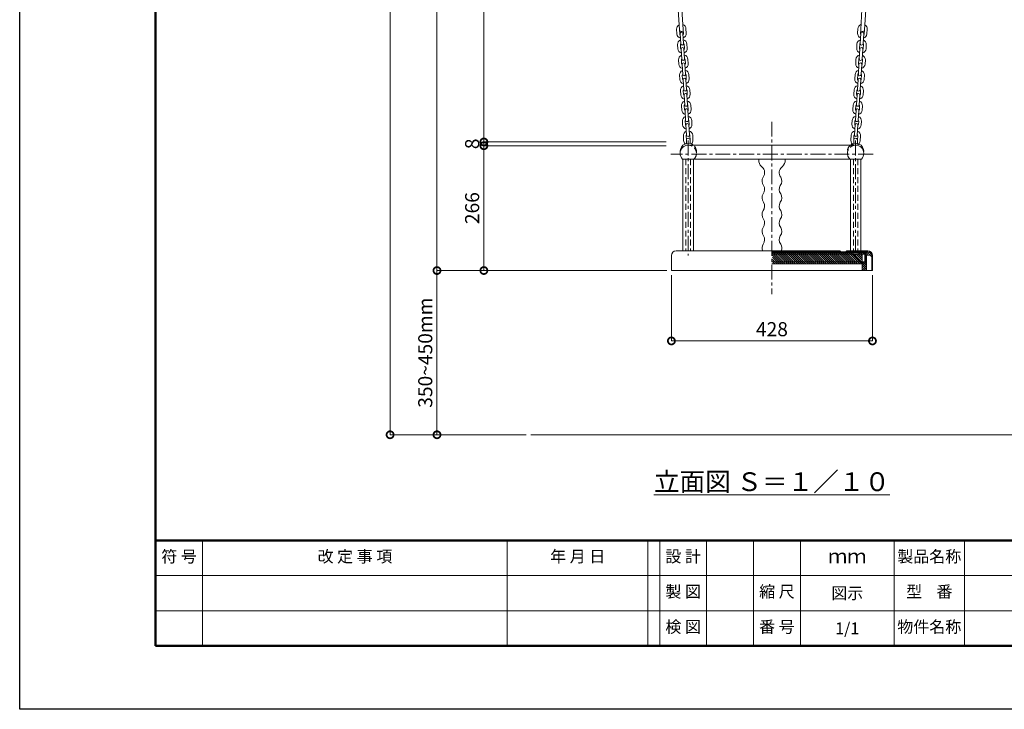
# Model space of a CAD drawing. Extents: x 0 to 4200, y 0 to 2970.
# Drawn here: x 0 to 2100, y 0 to 1470 of the extents above; entities that cross this region are included whole.
import ezdxf
from ezdxf.enums import TextEntityAlignment as Align

# ---------------------------------------------------------------- set-up
doc = ezdxf.new("R2010")
doc.units = 0
doc.header["$MEASUREMENT"] = 0
doc.header["$PDMODE"] = 1
doc.linetypes.add('CENTER', pattern=[50.8, 31.75, -6.35, 6.35, -6.35])
doc.linetypes.add('DASHED', pattern=[19.05, 12.7, -6.35])
doc.layers.get('0').update_dxf_attribs({"linetype": 'CONTINUOUS'})
doc.layers.get('DefPoints').update_dxf_attribs({"linetype": 'CONTINUOUS'})
for name, color, linetype, lineweight in [('FRAM3', 1, 'CONTINUOUS', 50), ('ハッチング', 8, 'CONTINUOUS', 5), ('基準線', 6, 'CENTER', 18), ('外形線', 255, 'CONTINUOUS', 18), ('寸法線', 3, 'CONTINUOUS', 18), ('文字', 4, 'CONTINUOUS', 18), ('細線', 8, 'CONTINUOUS', 5), ('隠れ線', 5, 'DASHED', 18)]:
    doc.layers.add(name, color=color, linetype=linetype, lineweight=lineweight)
doc.styles.get("Standard").update_dxf_attribs({"font": 'TXT.SHX', "bigfont": 'bigfont.shx'})
doc.dimstyles.new('10ベース', dxfattribs={"dimscale": 10, "dimtxt": 3, "dimasz": 3, "dimexe": 0, "dimexo": 1, "dimgap": 1, "dimtad": 3, "dimdec": 1, "dimdsep": 46, "dimtxsty": 'STANDARD', "dimblk": 'DOTSMALL', "dimcen": 0, "dimclrd": 256, "dimclre": 256, "dimclrt": 7, "dimadec": 3, "dimazin": 2, "dimtfac": 1, "dimtdec": 1, "dimtix": 1, "dimtmove": 2, "dimatfit": 2, "dimldrblk": 'OPEN', "dimfxl": 1, "dimtolj": 1, "dimlwd": -1, "dimlwe": -1, "dimarcsym": 0})

# ---------------------------------------------------------------- blocks, each defined once
blk = doc.blocks.new('快工房表題欄1')
at = {"layer": 'FRAM3'}
for p, q in [((0, 22.5), (-377.5, 22.5)), ((-377.5, 22.5), (-377.5, 0)), ((0, 0), (-377.5, 0))]:
    blk.add_line(p, q, dxfattribs=at)
at = {"layer": '外形線'}
for p, q in [((-272.5, 22.5), (-272.5, 0)), ((-270, 22.5), (-270, 0)), ((-250, 22.5), (-250, 0)), ((-220, 22.5), (-220, 0)), ((0, 15), (-377.5, 15)), ((-75, 7.5), (-377.5, 7.5))]:
    blk.add_line(p, q, dxfattribs=at)
at = {"layer": '細線'}
for p, q in [((-367.5, 22.5), (-367.5, 0)), ((-302.5, 22.5), (-302.5, 0)), ((-260, 22.5), (-260, 0)), ((-240, 22.5), (-240, 0)), ((-205, 22.5), (-205, 0))]:
    blk.add_line(p, q, dxfattribs=at)
at = {"layer": '文字', "attachment_point": 5}
for s, insert, char_height, width in [('符 号', (-372.5, 18.75), 2.5, 10), ('改 定 事 項', (-335, 18.75), 2.5, 65), ('年 月 日', (-287.5, 18.75), 2.5, 30), ('設 計', (-265, 18.75), 2.5, 10), ('ｍｍ', (-230, 18.75), 3, 20), ('製品名称', (-212.5, 18.75), 2.5, 15), ('製 図', (-265, 11.25), 2.5, 10), ('縮 尺', (-245, 11.25), 2.5, 10), ('型    番', (-212.5, 11.25), 2.5, 15), ('検 図', (-265, 3.75), 2.5, 10), ('番 号', (-245, 3.75), 2.5, 10), ('物件名称', (-212.5, 3.75), 2.5, 15)]:
    blk.add_mtext(s, dxfattribs=dict(at, insert=insert, char_height=char_height, width=width))
at = {"layer": '文字'}
for tag, p in [('設計', (-255, 18.75)), ('製品名称', (-170, 18.75)), ('図面番号', (-97.5, 18.75)), ('JOB', (-40, 18.75)), ('A*', (-5, 18.75)), ('符号１', (-372.5, 11.25)), ('改定事項１', (-335, 11.25)), ('改定年月日１', (-287.5, 11.25)), ('製図', (-255, 11.25)), ('縮尺', (-230, 11.25)), ('型番', (-170, 11.25)), ('管理番号', (-97.5, 11.25)), ('符号２', (-372.5, 3.75)), ('改定事項２', (-335, 3.75)), ('改定年月日２', (-287.5, 3.75)), ('検図', (-255, 3.75)), ('番号', (-230, 3.75)), ('物件名称', (-170, 3.75)), ('年月日', (-97.5, 3.75))]:
    blk.add_attdef(tag, text='', height=2.5, dxfattribs=at).set_placement(p, align=Align.MIDDLE_CENTER)
blk = doc.blocks.new('_DotSmall')
at = {"layer": 'FRAM3', "color": 0, "const_width": 0.5}
blk.add_lwpolyline([(-0.0625, 0, 1), (0.0625, 0, 1)], format="xyb", close=True, dxfattribs=at)
blk = doc.blocks.new('*D6')
at = {"layer": 'DefPoints', "color": 0, "transparency": 16777216}
for p in [(1354.4, 2447), (890, 935), (1390, 935)]:
    blk.add_point(p, dxfattribs=at)
at = {"layer": '寸法線', "transparency": 16777216}
for p, q in [((1344.4, 2447), (890, 2447)), ((890, 2447), (890, 935)), ((1380, 935), (890, 935))]:
    blk.add_line(p, q, dxfattribs=at)
at = {"layer": '寸法線', "transparency": 16777216, "xscale": 30, "yscale": 30, "zscale": 30}
for p, rotation in [((890, 2447), 90), ((890, 935), 270)]:
    blk.add_blockref('_DotSmall', p, dxfattribs=dict(at, rotation=rotation))
at = {"layer": '寸法線', "color": 7, "transparency": 16777216, "insert": (865, 1691), "char_height": 30, "attachment_point": 5, "rotation": 90}
blk.add_mtext('\\A1;1512', dxfattribs=at)
blk = doc.blocks.new('_OPEN')
at = {"color": 0, "linetype": 'ByBlock'}
for p, q in [((-1, 0.167), (0, 0)), ((0, 0), (-1, -0.167)), ((0, 0), (-1, 0))]:
    blk.add_line(p, q, dxfattribs=at)
blk = doc.blocks.new('*D8')
at = {"layer": 'DefPoints', "color": 0, "transparency": 16777216}
for p in [(1390, 935), (890, 585), (1090, 585)]:
    blk.add_point(p, dxfattribs=at)
at = {"layer": '寸法線', "transparency": 16777216}
for p, q in [((1380, 935), (890, 935)), ((890, 935), (890, 585)), ((1080, 585), (890, 585))]:
    blk.add_line(p, q, dxfattribs=at)
at = {"layer": '寸法線', "transparency": 16777216, "xscale": 30, "yscale": 30, "zscale": 30}
for p, rotation in [((890, 935), 90), ((890, 585), 270)]:
    blk.add_blockref('_DotSmall', p, dxfattribs=dict(at, rotation=rotation))
at = {"layer": '寸法線', "color": 7, "transparency": 16777216, "insert": (865, 760), "char_height": 30, "attachment_point": 5, "rotation": 90}
blk.add_mtext('\\A1;350~450mm', dxfattribs=at)
blk = doc.blocks.new('*D9')
at = {"layer": 'DefPoints', "color": 0, "transparency": 16777216}
for p in [(1388.6, 1201), (990, 935), (1390, 935)]:
    blk.add_point(p, dxfattribs=at)
at = {"layer": '寸法線', "transparency": 16777216}
for p, q in [((1378.6, 1201), (990, 1201)), ((990, 1201), (990, 935)), ((1380, 935), (990, 935))]:
    blk.add_line(p, q, dxfattribs=at)
at = {"layer": '寸法線', "transparency": 16777216, "xscale": 30, "yscale": 30, "zscale": 30}
for p, rotation in [((990, 1201), 90), ((990, 935), 270)]:
    blk.add_blockref('_DotSmall', p, dxfattribs=dict(at, rotation=rotation))
at = {"layer": '寸法線', "color": 7, "transparency": 16777216, "insert": (965, 1068), "char_height": 30, "attachment_point": 5, "rotation": 90}
blk.add_mtext('\\A1;266', dxfattribs=at)
blk = doc.blocks.new('*D10')
at = {"layer": 'DefPoints', "color": 0, "transparency": 16777216}
for p in [(1337.4, 2355), (990, 1209), (1388.6, 1209)]:
    blk.add_point(p, dxfattribs=at)
at = {"layer": '寸法線', "transparency": 16777216}
for p, q in [((1327.4, 2355), (990, 2355)), ((990, 2355), (990, 1209)), ((1378.6, 1209), (990, 1209))]:
    blk.add_line(p, q, dxfattribs=at)
at = {"layer": '寸法線', "transparency": 16777216, "xscale": 30, "yscale": 30, "zscale": 30}
for p, rotation in [((990, 2355), 90), ((990, 1209), 270)]:
    blk.add_blockref('_DotSmall', p, dxfattribs=dict(at, rotation=rotation))
at = {"layer": '寸法線', "color": 7, "transparency": 16777216, "insert": (965, 1782), "char_height": 30, "attachment_point": 5, "rotation": 90}
blk.add_mtext('\\A1;1146', dxfattribs=at)
blk = doc.blocks.new('*D11')
at = {"layer": 'DefPoints', "color": 0, "transparency": 16777216}
for p in [(1390, 935), (1818.8, 935), (1818.8, 785)]:
    blk.add_point(p, dxfattribs=at)
at = {"layer": '寸法線', "transparency": 16777216}
for p, q in [((1390, 925), (1390, 785)), ((1818.8, 925), (1818.8, 785)), ((1390, 785), (1818.8, 785))]:
    blk.add_line(p, q, dxfattribs=at)
at = {"layer": '寸法線', "transparency": 16777216, "xscale": 30, "yscale": 30, "zscale": 30, "rotation": 180}
blk.add_blockref('_DotSmall', (1390, 785), dxfattribs=at)
at = {"layer": '寸法線', "transparency": 16777216, "xscale": 30, "yscale": 30, "zscale": 30}
blk.add_blockref('_DotSmall', (1818.8, 785), dxfattribs=at)
at = {"layer": '寸法線', "color": 7, "transparency": 16777216, "insert": (1604.4, 810), "char_height": 30, "attachment_point": 5}
blk.add_mtext('\\A1;428', dxfattribs=at)
blk = doc.blocks.new('*D12')
at = {"layer": 'DefPoints', "color": 0, "transparency": 16777216}
for p in [(790, 2585), (1348.9, 2585), (1090, 585)]:
    blk.add_point(p, dxfattribs=at)
at = {"layer": '寸法線', "transparency": 16777216}
for p, q in [((1338.9, 2585), (790, 2585)), ((790, 585), (790, 2585)), ((1080, 585), (790, 585))]:
    blk.add_line(p, q, dxfattribs=at)
at = {"layer": '寸法線', "transparency": 16777216, "xscale": 30, "yscale": 30, "zscale": 30}
for p, rotation in [((790, 2585), 90), ((790, 585), 270)]:
    blk.add_blockref('_DotSmall', p, dxfattribs=dict(at, rotation=rotation))
at = {"layer": '寸法線', "color": 7, "transparency": 16777216, "insert": (765, 1585), "char_height": 30, "attachment_point": 5, "rotation": 90}
blk.add_mtext('\\A1;2000', dxfattribs=at)
blk = doc.blocks.new('*D13')
at = {"layer": 'DefPoints', "color": 0, "transparency": 16777216}
for p in [(990, 1201), (1388.6, 1209), (1388.6, 1201)]:
    blk.add_point(p, dxfattribs=at)
at = {"layer": '寸法線', "transparency": 16777216}
for p, q in [((990, 1209), (990, 1239)), ((1378.6, 1209), (990, 1209)), ((990, 1209), (990, 1201)), ((1378.6, 1201), (990, 1201)), ((990, 1201), (990, 1171))]:
    blk.add_line(p, q, dxfattribs=at)
at = {"layer": '寸法線', "transparency": 16777216, "xscale": 30, "yscale": 30, "zscale": 30}
for p, rotation in [((990, 1209), 270), ((990, 1201), 90)]:
    blk.add_blockref('_DotSmall', p, dxfattribs=dict(at, rotation=rotation))
at = {"layer": '寸法線', "color": 7, "transparency": 16777216, "insert": (965, 1205), "char_height": 30, "attachment_point": 5, "rotation": 90}
blk.add_mtext('\\A1;8', dxfattribs=at)

msp = doc.modelspace()

# ---------------------------------------------------------------- hatches: boundary and pattern name
at = {"layer": 'ハッチング'}
h = msp.add_hatch(dxfattribs=at)
h.set_pattern_fill('ANSI31', color=256, scale=24.9306, style=0)
h.set_pattern_definition([(45, (910.407, 543.1955), (-2.203575, 2.203575), [])])
h.paths.add_polyline_path([(1766.9627808, 974.88896), (1605.4124928, 974.88896), (1605.4124928, 972.3959), (1766.9627808, 972.3959)])
h.paths.add_polyline_path([(1777.4336328, 974.88896), (1766.9627808, 974.88896), (1766.9627808, 972.3959), (1777.4336328, 972.3959)])
h.paths.add_polyline_path([(1804.8572928, 974.88896), (1788.4030968, 974.88896), (1788.4030968, 972.3959), (1802.3642328, 972.3959), (1802.3642328, 953.448644), (1797.8767248, 953.448644), (1797.8767248, 950.456972), (1804.8572928, 950.456972)])
h.paths.add_polyline_path([(1808.8461888, 974.88896), (1804.8572928, 974.88896), (1804.8572928, 950.456972), (1797.8767248, 950.456972), (1797.8767248, 953.448644), (1796.8795008, 953.448644), (1796.8795008, 935), (1806.3531288, 935), (1806.3531288, 967.1922002, -0.3498732848), (1817.1596684, 964.1850489), (1817.1596684, 935), (1818.8184288, 935), (1818.8184288, 964.91672, 0.4142135624)])
h = msp.add_hatch(dxfattribs=at)
h.set_pattern_fill('ANSI31', color=256, scale=24.9306, angle=90, style=0)
h.set_pattern_definition([(135, (910.407, 543.1955), (-2.203575, -2.203575), [])])
h.paths.add_polyline_path([(1796.8795008, 969.90284), (1605.4124928, 969.90284), (1605.4124928, 953.448644), (1796.8795008, 953.448644)])
h.paths.add_polyline_path([(1777.4336328, 972.3959), (1605.4124928, 972.3959), (1605.4124928, 969.90284), (1777.4336328, 969.90284)])
h.paths.add_polyline_path([(1802.3642328, 972.3959), (1788.4030968, 972.3959), (1788.4030968, 969.90284), (1802.3642328, 969.90284)])
h.paths.add_polyline_path([(1796.8795008, 953.448644), (1605.4124928, 953.448644), (1605.4124928, 948.961136), (1796.8795008, 948.961136)])

# ---------------------------------------------------------------- linework, layer by layer
at = {"layer": 'DefPoints'}
msp.add_lwpolyline([(0, 2970), (4200, 2970), (4200, 0), (0, 0)], close=True, dxfattribs=at)
at = {"layer": 'FRAM3', "color": 1, "linetype": 'Continuous'}
msp.add_lwpolyline([(290, 135), (290, 2835), (4065, 2835), (4065, 135)], close=True, dxfattribs=at)
at = {"layer": '基準線'}
for p, q in [((1604.4092144, 1252.256032), (1604.4092144, 885)), ((1425.900064, 1212.256032), (1425.900064, 966.883408)), ((1782.9183648, 1212.256032), (1782.9183648, 966.883408)), ((1820.2554417, 1182.810164), (1388.562987, 1182.810164))]:
    msp.add_line(p, q, dxfattribs=at)
at = {"layer": '外形線'}
for p, q in [((1412.4539822, 1491.1256752), (1415.1570249, 1448.3245703)), ((1796.3644465, 1491.1256752), (1793.6614039, 1448.3245703)), ((1407.1729308, 1447.8203462), (1404.4698882, 1490.6214511)), ((1801.645498, 1447.8203462), (1804.3485406, 1490.6214511)), ((1401.7004479, 1439.2781482), (1401.0773104, 1449.1451677)), ((1421.0375455, 1450.4057278), (1421.6606831, 1440.5387083)), ((1787.7808833, 1450.4057278), (1787.1577457, 1440.5387083)), ((1807.1179809, 1439.2781482), (1807.7411184, 1449.1451677)), ((1407.1729308, 1447.8203462), (1407.6885184, 1439.6563162)), ((1410.03364, 1418.388646), (1408.6879596, 1439.696711)), ((1416.0217105, 1418.766814), (1414.6760271, 1440.0749276)), ((1415.6726181, 1440.1604522), (1415.1570249, 1448.3245703)), ((1792.7967183, 1418.766814), (1794.1424017, 1440.0749276)), ((1793.1458107, 1440.1604522), (1793.6614039, 1448.3245703)), ((1798.7847888, 1418.388646), (1800.1304692, 1439.696711)), ((1801.645498, 1447.8203462), (1801.1299104, 1439.6563162)), ((1403.7097968, 1407.4612782), (1403.1395524, 1416.4907661)), ((1409.6978674, 1407.8394463), (1409.127623, 1416.8689341)), ((1412.0961888, 1385.7293869), (1410.7505084, 1407.0374519)), ((1418.0842593, 1386.1075549), (1416.7385759, 1407.4156685)), ((1417.6819615, 1408.3436703), (1417.1117171, 1417.3731582)), ((1423.670032, 1408.7218384), (1423.0997876, 1417.7513262)), ((1785.1483968, 1408.7218384), (1785.7186412, 1417.7513262)), ((1790.7341694, 1386.1075549), (1792.0798529, 1407.4156685)), ((1791.1364673, 1408.3436703), (1791.7067117, 1417.3731582)), ((1796.72224, 1385.7293869), (1798.0679204, 1407.0374519)), ((1799.1205614, 1407.8394463), (1799.6908058, 1416.8689341)), ((1805.108632, 1407.4612782), (1805.6788764, 1416.4907661)), ((1405.7723457, 1374.8020191), (1405.2020971, 1383.8315739)), ((1411.7604162, 1375.1801872), (1411.1901692, 1384.2097172)), ((1414.1587376, 1353.0701278), (1412.8130551, 1374.3782266)), ((1420.1468082, 1353.4482958), (1418.8011278, 1374.7563608)), ((1419.7445103, 1375.6844112), (1419.1742659, 1384.7138991)), ((1425.7325808, 1376.0625793), (1425.1623364, 1385.0920671)), ((1783.0858479, 1376.0625793), (1783.6560923, 1385.0920671)), ((1788.6716206, 1353.4482958), (1790.017301, 1374.7563608)), ((1789.0739185, 1375.6844112), (1789.6441629, 1384.7138991)), ((1794.6596912, 1353.0701278), (1796.0053737, 1374.3782266)), ((1797.0580126, 1375.1801872), (1797.6282596, 1384.2097172)), ((1803.0460831, 1374.8020191), (1803.6163317, 1383.8315739)), ((1407.8348945, 1342.1427601), (1407.2046144, 1352.1228776)), ((1413.8229651, 1342.5209281), (1413.2527207, 1351.5504159)), ((1421.8070591, 1343.0251521), (1421.2368147, 1352.05464)), ((1427.7951297, 1343.4033202), (1427.2248853, 1352.432808)), ((1781.0232991, 1343.4033202), (1781.5935435, 1352.432808)), ((1787.0113697, 1343.0251521), (1787.5816141, 1352.05464)), ((1794.9954637, 1342.5209281), (1795.5657081, 1351.5504159)), ((1800.9835343, 1342.1427601), (1801.6138144, 1352.1228776)), ((1416.2212865, 1320.4108687), (1414.8756061, 1341.7189337)), ((1422.209357, 1320.7890367), (1420.8636766, 1342.0971017)), ((1786.6090718, 1320.7890367), (1787.9547522, 1342.0971017)), ((1792.5971423, 1320.4108687), (1793.9428227, 1341.7189337)), ((1409.8974433, 1309.483501), (1409.3271989, 1318.5129888)), ((1415.8855139, 1309.861669), (1415.3152695, 1318.8911568)), ((1418.2838353, 1287.7516096), (1416.9381549, 1309.0596746)), ((1424.2719059, 1288.1297776), (1422.9262255, 1309.4378426)), ((1423.869608, 1310.3658931), (1423.2993636, 1319.3953809)), ((1429.8576785, 1310.7440611), (1429.2874341, 1319.7735489)), ((1778.9607503, 1310.7440611), (1779.5309947, 1319.7735489)), ((1784.5465229, 1288.1297776), (1785.8922033, 1309.4378426)), ((1784.9488208, 1310.3658931), (1785.5190652, 1319.3953809)), ((1790.5345935, 1287.7516096), (1791.8802739, 1309.0596746)), ((1792.9329149, 1309.861669), (1793.5031593, 1318.8911568)), ((1798.9209855, 1309.483501), (1799.4912299, 1318.5129888)), ((1411.9599922, 1276.8242419), (1411.3897478, 1285.8537297)), ((1417.9480627, 1277.2024099), (1417.3778183, 1286.2318977)), ((1425.9321568, 1277.706634), (1425.3619124, 1286.7361218)), ((1431.9202274, 1278.084802), (1431.349983, 1287.1142898)), ((1776.8982014, 1278.084802), (1777.4684458, 1287.1142898)), ((1782.886272, 1277.706634), (1783.4565164, 1286.7361218)), ((1790.8703661, 1277.2024099), (1791.4406105, 1286.2318977)), ((1796.8584366, 1276.8242419), (1797.428681, 1285.8537297)), ((1420.3463841, 1255.0923505), (1419.0007037, 1276.4004155)), ((1426.3344547, 1255.4705185), (1424.9887743, 1276.7785836)), ((1782.4839741, 1255.4705185), (1783.8296545, 1276.7785836)), ((1788.4720447, 1255.0923505), (1789.8177251, 1276.4004155)), ((1413.9363528, 1245.5297231), (1413.4522966, 1253.1944706)), ((1419.9244233, 1245.9078912), (1419.4403672, 1253.5726387)), ((1422.3227447, 1223.7978318), (1420.9477241, 1245.5704827)), ((1428.3108153, 1224.1759998), (1426.9357946, 1245.9486508)), ((1427.9085174, 1246.4121152), (1427.4244612, 1254.0768627)), ((1433.896588, 1246.7902833), (1433.4125318, 1254.4550307)), ((1774.9218408, 1246.7902833), (1775.405897, 1254.4550307)), ((1780.5076135, 1224.1759998), (1781.8826342, 1245.9486508)), ((1780.9099114, 1246.4121152), (1781.3939676, 1254.0768627)), ((1786.495684, 1223.7978318), (1787.8707047, 1245.5704827)), ((1788.8940055, 1245.9078912), (1789.3780616, 1253.5726387)), ((1794.882076, 1245.5297231), (1795.3661322, 1253.1944706)), ((1416.0589373, 1211.9198343), (1415.4286572, 1221.8999519)), ((1421.9623942, 1213.6378096), (1421.4167278, 1222.2781199)), ((1430.0311019, 1212.8022264), (1429.4008218, 1222.782344)), ((1436.0191725, 1213.1803944), (1435.3888924, 1223.160512)), ((1772.7699161, 1212.7158085), (1773.4295364, 1223.160512)), ((1778.7873269, 1212.8022264), (1779.417607, 1222.782344)), ((1786.8560346, 1213.6378096), (1787.401701, 1222.2781199)), ((1792.7301512, 1211.4552483), (1793.3897716, 1221.8999519)), ((1421.911168, 1213.0005906), (1421.911168, 1206.019356)), ((1429.88896, 1213.0005906), (1429.88896, 1206.019356)), ((1778.9294688, 1213.0005906), (1778.9294688, 1206.019356)), ((1786.9072608, 1213.0005906), (1786.9072608, 1206.019356)), ((1414.681294, 1172.339312), (1414.681294, 976.883408)), ((1437.118834, 1172.339312), (1437.118834, 976.883408)), ((1576.1531431, 1170), (1576.1531431, 1172.339312)), ((1583.5529602, 1155.5587811), (1582.0033261, 1156.9412189)), ((1625.2654686, 1155.5587811), (1626.8151027, 1156.9412189)), ((1632.6652857, 1170), (1632.6652857, 1172.339312)), ((1771.6995948, 1172.339312), (1771.6995948, 976.883408)), ((1794.1371348, 1172.339312), (1794.1371348, 976.883408)), ((1390, 935), (1390, 966.911168)), ((1604.4092144, 976.883408), (1399.97224, 976.883408)), ((1604.4092144, 976.883408), (1749.5113608, 976.883408)), ((1604.4092144, 974.88896), (1808.8461888, 974.88896)), ((1802.3642328, 972.3959), (1604.4092144, 972.3959)), ((1802.3642328, 969.90284), (1604.4092144, 969.90284)), ((1700.6473848, 974.88896), (1702.6418328, 976.883408)), ((1743.5280168, 974.88896), (1741.5335688, 976.883408)), ((1751.5058088, 974.88896), (1749.5113608, 976.883408)), ((1761.9766608, 974.88896), (1763.9711088, 976.883408)), ((1808.8461888, 976.883408), (1763.9711088, 976.883408)), ((1766.9627808, 972.3959), (1766.9627808, 974.88896)), ((1769.4558408, 976.883408), (1771.4502888, 974.88896)), ((1777.4336328, 974.88896), (1777.4336328, 969.90284)), ((1788.4030968, 969.90284), (1788.4030968, 974.88896)), ((1797.3781128, 976.883408), (1795.3836648, 974.88896)), ((1796.8795008, 935), (1796.8795008, 969.90284)), ((1802.3642328, 953.448644), (1802.3642328, 972.3959)), ((1804.8572928, 950.456972), (1804.8572928, 974.88896)), ((1806.3531288, 935), (1806.3531288, 967.1922002)), ((1818.8184288, 935), (1818.8184288, 966.911168)), ((1802.3642328, 953.448644), (1604.4092144, 953.448644)), ((1796.8795008, 948.961136), (1604.4092144, 948.961136)), ((1797.8767248, 950.456972), (1797.8767248, 953.448644)), ((1804.8572928, 950.456972), (1797.8767248, 950.456972)), ((1817.1596684, 964.1850489), (1817.1596684, 935)), ((1818.8184288, 935), (1390, 935)), ((1090, 585), (2840.8184288, 585))]:
    msp.add_line(p, q, dxfattribs=at)
at = {"layer": '外形線', "extrusion": (1.11e-14, 1, 0)}
msp.add_line((1604.4092144, 1202.256032), (1425.900064, 1202.256032), dxfattribs=at)
at = {"layer": '外形線', "extrusion": (0, 1, 0)}
for p, q in [((1604.4092144, 1202.256032), (1782.9183648, 1202.256032)), ((1413.6866142, 1172.339312), (1795.1318146, 1172.339312))]:
    msp.add_line(p, q, dxfattribs=at)
at = {"layer": '外形線'}
for centre, radius, start, end in [((1411.1649778, 1448.0724582), 4, 183.6136340001, 3.6136340001), ((1797.653451, 1448.0724582), 4, 176.3863659999, 356.3863659999), ((1425.900064, 1188.793508), 17.45142, 50.482347203, 180), ((1425.900064, 1184.804612), 17.45142, 90, 180), ((1425.900064, 1213.0005906), 3.988896, 0, 180), ((1782.9183648, 1188.793508), 17.45142, 0, 129.517652797), ((1782.9183648, 1213.0005906), 3.988896, 0, 180), ((1782.9183648, 1184.804612), 17.45142, 0, 90), ((1425.900064, 1184.804612), 17.45142, 180, 225.5846914028), ((1782.9183648, 1184.804612), 17.45142, 314.4153085972, 0), ((1593.6531431, 1170), 17.5, 180, 228.2636560411), ((1572.9016991, 1143.6193243), 15.9999997, 322.910869845, 48.2636560411), ((1635.9167297, 1143.6193243), 15.9999997, 131.7363439589, 217.089130155), ((1615.1652857, 1170), 17.5, 311.7363439589, 0), ((1599.4159844, 1125.7907531), 15.9999997, 149.2542690809, 217.089130155), ((1572.9016991, 1107.962182), 15.9999997, 322.910869845, 30.7457309191), ((1635.9167297, 1107.962182), 15.9999997, 149.2542690809, 217.089130155), ((1609.4024444, 1125.7907531), 15.9999997, 322.910869845, 30.7457309191), ((1599.4159844, 1090.1336108), 15.9999997, 149.2542690809, 217.089130155), ((1609.4024444, 1090.1336108), 15.9999997, 322.910869845, 30.7457309191), ((1572.9016991, 1072.3050397), 15.9999997, 322.910869845, 30.7457309191), ((1635.9167297, 1072.3050397), 15.9999997, 149.2542690809, 217.089130155), ((1599.4159844, 1054.4764685), 15.9999997, 149.2542690809, 217.089130155), ((1609.4024444, 1054.4764685), 15.9999997, 322.910869845, 30.7457309191), ((1572.9016991, 1036.6478974), 15.9999997, 322.910869845, 30.7457309191), ((1635.9167297, 1036.6478974), 15.9999997, 149.2542690809, 217.089130155), ((1599.4159844, 1018.8193262), 15.9999997, 149.2542690809, 217.089130155), ((1572.9016991, 1000.9907551), 15.9999997, 322.910869845, 30.7457309191), ((1635.9167297, 1000.9907551), 15.9999997, 149.2542690809, 217.089130155), ((1609.4024444, 1018.8193262), 15.9999997, 322.910869845, 30.7457309191), ((1599.4159844, 983.1621839), 15.9999997, 149.2542690809, 202.6522147103), ((1609.4024444, 983.1621839), 15.9999997, 337.3477852897, 30.7457309191), ((1399.97224, 966.911168), 9.97224, 90, 180), ((1809.8706859, 958.912102), 8.99629, 35.8824781518, 113.0167902957), ((1808.8461888, 966.911168), 9.97224, 0, 90), ((1808.8461888, 964.91672), 9.97224, 0, 90)]:
    msp.add_arc(centre, radius, start, end, dxfattribs=at)
at = {"layer": '外形線', "extrusion": (0, 0, -1)}
for centre, major_axis, start_param, end_param in [((1411.057428, 1449.7754477), (-7.5026841, 6.6113335), 5.4977871438, 6.6570666244), ((1411.057428, 1449.7754477), (-7.5026841, 6.6113335), 1.1969150094, 2.3561944902), ((1411.6805655, 1439.9084282), (6.6113335, 7.5026841), 2.6608871442, 3.926990817), ((1411.6805655, 1439.9084282), (2.6445334, 3.0010737), 3.2042565692, 3.926990817), ((1411.6819948, 1439.885795), (-2.2508052, 1.9834001), 5.4977871438, 8.6393797974), ((1411.6805655, 1439.9084282), (2.6445334, 3.0010737), 0.7853981634, 1.5081324112), ((1411.6805655, 1439.9084282), (6.6113335, 7.5026841), 0.7853981634, 2.0515018362), ((1413.11967, 1417.1210461), (-7.5026841, 6.6113335), 5.4977871438, 6.7638908166), ((1413.6899144, 1408.0915583), (6.6113335, 7.5026841), 2.6608871442, 3.926990817), ((1413.11967, 1417.1210461), (-3.0010737, 2.6445334), 5.4977871438, 6.2205213916), ((1413.6899144, 1408.0915583), (2.6445334, 3.0010737), 3.2042565692, 3.926990817), ((1413.0276752, 1418.57773), (1.9834001, 2.2508052), 0.7853981634, 3.926990817), ((1413.7445437, 1407.2265359), (-2.2508052, 1.9834001), 5.4977871438, 8.6393797974), ((1413.11967, 1417.1210461), (-7.5026841, 6.6113335), 1.0900908174, 2.3561944902), ((1413.11967, 1417.1210461), (-3.0010737, 2.6445334), 1.6334602424, 2.3561944902), ((1413.6899144, 1408.0915583), (2.6445334, 3.0010737), 0.7853981634, 1.5081324112), ((1413.6899144, 1408.0915583), (6.6113335, 7.5026841), 0.7853981634, 2.0515018362), ((1415.1822189, 1384.461787), (-7.5026841, 6.6113335), 5.4977871438, 6.7638908166), ((1415.1822189, 1384.461787), (-3.0010737, 2.6445334), 5.4977871438, 6.2205213916), ((1415.0902241, 1385.9184709), (1.9834001, 2.2508052), 0.7853981634, 3.926990817), ((1415.1822189, 1384.461787), (-7.5026841, 6.6113335), 1.0900908174, 2.3561944902), ((1415.1822189, 1384.461787), (-3.0010737, 2.6445334), 1.6334602424, 2.3561944902), ((1415.7524633, 1375.4322992), (6.6113335, 7.5026841), 2.6608871442, 3.926990817), ((1415.7524633, 1375.4322992), (2.6445334, 3.0010737), 3.2042565692, 3.926990817), ((1415.8070925, 1374.5672768), (-2.2508052, 1.9834001), 5.4977871438, 8.6393797974), ((1415.7524633, 1375.4322992), (2.6445334, 3.0010737), 0.7853981634, 1.5081324112), ((1415.7524633, 1375.4322992), (6.6113335, 7.5026841), 0.7853981634, 2.0515018362), ((1417.2447677, 1351.802528), (-7.5026841, 6.6113335), 5.5927529864, 6.7638908166), ((1417.2447677, 1351.802528), (-3.0010737, 2.6445334), 5.4977871438, 6.2205213916), ((1417.1527729, 1353.2592118), (1.9834001, 2.2508052), 0.7853981634, 3.926990817), ((1417.8696414, 1341.9080177), (-2.2508052, 1.9834001), 5.4977871438, 8.6393797974), ((1417.2447677, 1351.802528), (-7.5026841, 6.6113335), 1.0900908174, 2.3561944902), ((1417.2447677, 1351.802528), (-3.0010737, 2.6445334), 1.6334602424, 2.3561944902), ((1417.8150121, 1342.7730401), (6.6113335, 7.5026841), 2.6608871442, 3.926990817), ((1419.3073165, 1319.1432689), (-7.5026841, 6.6113335), 5.4977871438, 6.7638908166), ((1417.8150121, 1342.7730401), (2.6445334, 3.0010737), 3.2042565692, 3.926990817), ((1417.8150121, 1342.7730401), (2.6445334, 3.0010737), 0.7853981634, 1.5081324112), ((1417.8150121, 1342.7730401), (6.6113335, 7.5026841), 0.7853981634, 2.0515018362), ((1419.3073165, 1319.1432689), (-7.5026841, 6.6113335), 1.0900908174, 2.3561944902), ((1419.8775609, 1310.113781), (6.6113335, 7.5026841), 2.6608871442, 3.926990817), ((1419.3073165, 1319.1432689), (-3.0010737, 2.6445334), 5.4977871438, 6.2205213916), ((1419.8775609, 1310.113781), (2.6445334, 3.0010737), 3.2042565692, 3.926990817), ((1419.2153217, 1320.5999527), (1.9834001, 2.2508052), 0.7853981634, 3.926990817), ((1419.9321902, 1309.2487586), (-2.2508052, 1.9834001), 5.4977871438, 8.6393797974), ((1419.3073165, 1319.1432689), (-3.0010737, 2.6445334), 1.6334602424, 2.3561944902), ((1419.8775609, 1310.113781), (2.6445334, 3.0010737), 0.7853981634, 1.5081324112), ((1419.8775609, 1310.113781), (6.6113335, 7.5026841), 0.7853981634, 2.0515018362), ((1421.3698654, 1286.4840098), (-7.5026841, 6.6113335), 5.4977871438, 6.7638908166), ((1421.3698654, 1286.4840098), (-3.0010737, 2.6445334), 5.4977871438, 6.2205213916), ((1421.2778706, 1287.9406936), (1.9834001, 2.2508052), 0.7853981634, 3.926990817), ((1421.3698654, 1286.4840098), (-7.5026841, 6.6113335), 1.0900908174, 2.3561944902), ((1421.3698654, 1286.4840098), (-3.0010737, 2.6445334), 1.6334602424, 2.3561944902), ((1421.9401098, 1277.4545219), (6.6113335, 7.5026841), 2.6608871442, 3.926990817), ((1423.4324142, 1253.8247507), (-7.5026841, 6.6113335), 5.4977871438, 6.7638908166), ((1421.9401098, 1277.4545219), (2.6445334, 3.0010737), 3.2042565692, 3.926990817), ((1421.994739, 1276.5894995), (-2.2508052, 1.9834001), 5.4977871438, 8.6393797974), ((1421.9401098, 1277.4545219), (2.6445334, 3.0010737), 0.7853981634, 1.5081324112), ((1421.9401098, 1277.4545219), (6.6113335, 7.5026841), 0.7853981634, 2.0515018362), ((1423.4324142, 1253.8247507), (-7.5026841, 6.6113335), 1.0900908174, 2.3561944902), ((1423.9164704, 1246.1600032), (6.6113335, 7.5026841), 2.6608871442, 3.926990817), ((1423.4324142, 1253.8247507), (-3.0010737, 2.6445334), 5.4977871438, 6.2205213916), ((1423.9164704, 1246.1600032), (2.6445334, 3.0010737), 3.2042565692, 3.926990817), ((1423.3404194, 1255.2814345), (1.9834001, 2.2508052), 0.7853981634, 3.926990817), ((1423.9710996, 1245.2949808), (-2.2508052, 1.9834001), 5.4977871438, 8.6393797974), ((1423.4324142, 1253.8247507), (-3.0010737, 2.6445334), 1.6334602424, 2.3561944902), ((1423.9164704, 1246.1600032), (2.6445334, 3.0010737), 0.7853981634, 1.5081324112), ((1423.9164704, 1246.1600032), (6.6113335, 7.5026841), 0.7853981634, 2.0515018362), ((1425.4087748, 1222.5302319), (-7.5026841, 6.6113335), 5.4977871438, 6.7638908166), ((1425.4087748, 1222.5302319), (-3.0010737, 2.6445334), 5.4977871438, 6.2205213916), ((1425.31678, 1223.9869158), (1.9834001, 2.2508052), 0.7853981634, 3.926990817), ((1425.4087748, 1222.5302319), (-7.5026841, 6.6113335), 1.0900908174, 2.3561944902), ((1425.4087748, 1222.5302319), (-3.0010737, 2.6445334), 1.6334602424, 2.3561944902), ((1426.0390549, 1212.5501144), (6.6113335, 7.5026841), 3.136678285, 3.926990817), ((1426.0390549, 1212.5501144), (6.6113335, 7.5026841), 0.7853981634, 1.7135514243)]:
    msp.add_ellipse(centre, major_axis=major_axis, ratio=1, start_param=start_param, end_param=end_param, dxfattribs=at)
at = {"layer": '外形線'}
for centre, major_axis, start_param, end_param in [((1797.7610008, 1449.7754477), (7.5026841, 6.6113335), 1.1969150094, 2.3561944902), ((1797.7610008, 1449.7754477), (7.5026841, 6.6113335), 5.4977871438, 6.6570666244), ((1797.1378633, 1439.9084282), (-6.6113335, 7.5026841), 0.7853981634, 2.0515018362), ((1797.1378633, 1439.9084282), (-2.6445334, 3.0010737), 0.7853981634, 1.5081324112), ((1797.136434, 1439.885795), (2.2508052, 1.9834001), 5.4977871438, 8.6393797974), ((1797.1378633, 1439.9084282), (-6.6113335, 7.5026841), 2.6608871442, 3.926990817), ((1797.1378633, 1439.9084282), (-2.6445334, 3.0010737), 3.2042565692, 3.926990817), ((1795.1285144, 1408.0915583), (-6.6113335, 7.5026841), 0.7853981634, 2.0515018362), ((1795.6987588, 1417.1210461), (7.5026841, 6.6113335), 1.0900908174, 2.3561944902), ((1795.1285144, 1408.0915583), (-2.6445334, 3.0010737), 0.7853981634, 1.5081324112), ((1795.6987588, 1417.1210461), (3.0010737, 2.6445334), 1.6334602424, 2.3561944902), ((1795.0738851, 1407.2265359), (2.2508052, 1.9834001), 5.4977871438, 8.6393797974), ((1795.7907536, 1418.57773), (-1.9834001, 2.2508052), 0.7853981634, 3.926990817), ((1795.1285144, 1408.0915583), (-6.6113335, 7.5026841), 2.6608871442, 3.926990817), ((1795.1285144, 1408.0915583), (-2.6445334, 3.0010737), 3.2042565692, 3.926990817), ((1795.6987588, 1417.1210461), (3.0010737, 2.6445334), 5.4977871438, 6.2205213916), ((1795.6987588, 1417.1210461), (7.5026841, 6.6113335), 5.4977871438, 6.7638908166), ((1793.6362099, 1384.461787), (7.5026841, 6.6113335), 1.0900908174, 2.3561944902), ((1793.6362099, 1384.461787), (3.0010737, 2.6445334), 1.6334602424, 2.3561944902), ((1793.7282047, 1385.9184709), (-1.9834001, 2.2508052), 0.7853981634, 3.926990817), ((1793.6362099, 1384.461787), (3.0010737, 2.6445334), 5.4977871438, 6.2205213916), ((1793.6362099, 1384.461787), (7.5026841, 6.6113335), 5.4977871438, 6.7638908166), ((1793.0659655, 1375.4322992), (-6.6113335, 7.5026841), 0.7853981634, 2.0515018362), ((1793.0659655, 1375.4322992), (-2.6445334, 3.0010737), 0.7853981634, 1.5081324112), ((1793.0113363, 1374.5672768), (2.2508052, 1.9834001), 5.4977871438, 8.6393797974), ((1793.0659655, 1375.4322992), (-6.6113335, 7.5026841), 2.6608871442, 3.926990817), ((1793.0659655, 1375.4322992), (-2.6445334, 3.0010737), 3.2042565692, 3.926990817), ((1791.5736611, 1351.802528), (7.5026841, 6.6113335), 1.0900908174, 2.3561944902), ((1791.5736611, 1351.802528), (3.0010737, 2.6445334), 1.6334602424, 2.3561944902), ((1790.9487874, 1341.9080177), (2.2508052, 1.9834001), 5.4977871438, 8.6393797974), ((1791.6656559, 1353.2592118), (-1.9834001, 2.2508052), 0.7853981634, 3.926990817), ((1791.5736611, 1351.802528), (3.0010737, 2.6445334), 5.4977871438, 6.2205213916), ((1791.5736611, 1351.802528), (7.5026841, 6.6113335), 5.5927529864, 6.7638908166), ((1789.5111123, 1319.1432689), (7.5026841, 6.6113335), 1.0900908174, 2.3561944902), ((1791.0034167, 1342.7730401), (-6.6113335, 7.5026841), 0.7853981634, 2.0515018362), ((1791.0034167, 1342.7730401), (-2.6445334, 3.0010737), 0.7853981634, 1.5081324112), ((1789.5111123, 1319.1432689), (7.5026841, 6.6113335), 5.4977871438, 6.7638908166), ((1791.0034167, 1342.7730401), (-6.6113335, 7.5026841), 2.6608871442, 3.926990817), ((1791.0034167, 1342.7730401), (-2.6445334, 3.0010737), 3.2042565692, 3.926990817), ((1788.9408679, 1310.113781), (-6.6113335, 7.5026841), 0.7853981634, 2.0515018362), ((1788.9408679, 1310.113781), (-2.6445334, 3.0010737), 0.7853981634, 1.5081324112), ((1789.5111123, 1319.1432689), (3.0010737, 2.6445334), 1.6334602424, 2.3561944902), ((1788.8862386, 1309.2487586), (2.2508052, 1.9834001), 5.4977871438, 8.6393797974), ((1789.6031071, 1320.5999527), (-1.9834001, 2.2508052), 0.7853981634, 3.926990817), ((1788.9408679, 1310.113781), (-6.6113335, 7.5026841), 2.6608871442, 3.926990817), ((1788.9408679, 1310.113781), (-2.6445334, 3.0010737), 3.2042565692, 3.926990817), ((1789.5111123, 1319.1432689), (3.0010737, 2.6445334), 5.4977871438, 6.2205213916), ((1787.4485634, 1286.4840098), (7.5026841, 6.6113335), 1.0900908174, 2.3561944902), ((1787.4485634, 1286.4840098), (3.0010737, 2.6445334), 1.6334602424, 2.3561944902), ((1787.5405582, 1287.9406936), (-1.9834001, 2.2508052), 0.7853981634, 3.926990817), ((1787.4485634, 1286.4840098), (3.0010737, 2.6445334), 5.4977871438, 6.2205213916), ((1787.4485634, 1286.4840098), (7.5026841, 6.6113335), 5.4977871438, 6.7638908166), ((1785.3860146, 1253.8247507), (7.5026841, 6.6113335), 1.0900908174, 2.3561944902), ((1786.878319, 1277.4545219), (-6.6113335, 7.5026841), 0.7853981634, 2.0515018362), ((1786.878319, 1277.4545219), (-2.6445334, 3.0010737), 0.7853981634, 1.5081324112), ((1786.8236898, 1276.5894995), (2.2508052, 1.9834001), 5.4977871438, 8.6393797974), ((1785.3860146, 1253.8247507), (7.5026841, 6.6113335), 5.4977871438, 6.7638908166), ((1786.878319, 1277.4545219), (-6.6113335, 7.5026841), 2.6608871442, 3.926990817), ((1786.878319, 1277.4545219), (-2.6445334, 3.0010737), 3.2042565692, 3.926990817), ((1784.9019584, 1246.1600032), (-6.6113335, 7.5026841), 0.7853981634, 2.0515018362), ((1784.9019584, 1246.1600032), (-2.6445334, 3.0010737), 0.7853981634, 1.5081324112), ((1785.3860146, 1253.8247507), (3.0010737, 2.6445334), 1.6334602424, 2.3561944902), ((1784.8473292, 1245.2949808), (2.2508052, 1.9834001), 5.4977871438, 8.6393797974), ((1785.4780094, 1255.2814345), (-1.9834001, 2.2508052), 0.7853981634, 3.926990817), ((1784.9019584, 1246.1600032), (-6.6113335, 7.5026841), 2.6608871442, 3.926990817), ((1784.9019584, 1246.1600032), (-2.6445334, 3.0010737), 3.2042565692, 3.926990817), ((1785.3860146, 1253.8247507), (3.0010737, 2.6445334), 5.4977871438, 6.2205213916), ((1783.409654, 1222.5302319), (7.5026841, 6.6113335), 1.0900908174, 2.3561944902), ((1783.409654, 1222.5302319), (3.0010737, 2.6445334), 1.6334602424, 2.3561944902), ((1783.5016488, 1223.9869158), (-1.9834001, 2.2508052), 0.7853981634, 3.926990817), ((1783.409654, 1222.5302319), (3.0010737, 2.6445334), 5.4977871438, 6.2205213916), ((1783.409654, 1222.5302319), (7.5026841, 6.6113335), 5.4977871438, 6.7638908166), ((1782.7500337, 1212.0855284), (-6.6113335, 7.5026841), 0.7853981634, 2.0515018362), ((1782.7500337, 1212.0855284), (-6.6113335, 7.5026841), 2.6608871442, 3.926990817)]:
    msp.add_ellipse(centre, major_axis=major_axis, ratio=1, start_param=start_param, end_param=end_param, dxfattribs=at)
at = {"layer": '隠れ線'}
for p, q in [((1443.351484, 1188.793508), (1443.351484, 1184.804612)), ((1765.4669448, 1188.793508), (1765.4669448, 1184.804612)), ((1421.0635276, 1172.339312), (1421.0635276, 976.883408)), ((1430.7366004, 1172.339312), (1430.7366004, 976.883408)), ((1778.0818284, 1172.339312), (1778.0818284, 976.883408)), ((1787.7549012, 1172.339312), (1787.7549012, 976.883408))]:
    msp.add_line(p, q, dxfattribs=at)
for centre, start, end in [((1425.900064, 1184.804612), 0, 90), ((1425.900064, 1188.793508), 0, 50.482347203), ((1782.9183648, 1184.804612), 90, 180), ((1782.9183648, 1188.793508), 129.517652797, 180), ((1425.900064, 1184.804612), 314.4153085972, 0), ((1782.9183648, 1184.804612), 180, 225.5846914028)]:
    msp.add_arc(centre, 17.45142, start, end, dxfattribs=at)

# ---------------------------------------------------------------- block references
at = {"layer": '外形線'}
ref = msp.add_blockref('快工房表題欄1', (4064.9999971, 134.999994), dxfattribs=dict(at, xscale=10, yscale=10, zscale=10))
ref.add_attrib('縮尺', '図示', dxfattribs={"layer": '文字', "height": 25}).set_placement((1764.9999971, 247.499994), align=Align.MIDDLE_CENTER)
ref.add_attrib('番号', '1/1', dxfattribs={"layer": '文字', "height": 25}).set_placement((1764.9999971, 172.499994), align=Align.MIDDLE_CENTER)

# ---------------------------------------------------------------- texts
at = {"layer": '文字', "insert": (1604.4092144, 485), "char_height": 40, "attachment_point": 5}
msp.add_mtext('{\\L立面図 Ｓ＝１／１０}', dxfattribs=at)

# ---------------------------------------------------------------- dimensions: what is measured, and where the dimension line sits
at = {"layer": '寸法線'}
for base, p1, p2, picture, middle in [((790, 2585), (1090, 585), (1348.8892143984, 2585), '*D12', (765, 1585)), ((890.0000000001, 935), (1354.4092143984, 2447), (1390, 935), '*D6', (865.0000000001, 1691)), ((990, 1209), (1337.3895489877, 2355), (1388.5629870494, 1209), '*D10', (965, 1782)), ((990, 1201), (1388.562987, 1209), (1388.562987, 1201), '*D13', (965, 1205)), ((990, 935), (1388.562987, 1201), (1390, 935), '*D9', (965, 1068))]:
    dim = msp.add_linear_dim(base=base, p1=p1, p2=p2, angle=90, dimstyle='10ベース', override={"dimdec": 6}, dxfattribs=at)
    dim.commit()
    dim.dimension.update_dxf_attribs({"geometry": picture, "text_midpoint": middle})
dim = msp.add_linear_dim(base=(890, 585), p1=(1390, 935), p2=(1090, 585), angle=90, text='350~450mm', dimstyle='10ベース', override={"dimdec": 6}, dxfattribs=at)
dim.commit()
dim.dimension.update_dxf_attribs({"geometry": '*D8', "text_midpoint": (865, 760)})
dim = msp.add_linear_dim(base=(1818.8184288, 785), p1=(1390, 935), p2=(1818.8184288, 935), text='428', dimstyle='10ベース', override={"dimdec": 6}, dxfattribs=at)
dim.commit()
dim.dimension.update_dxf_attribs({"geometry": '*D11', "text_midpoint": (1604.4092144, 810)})

doc.saveas('drawing.dxf')
